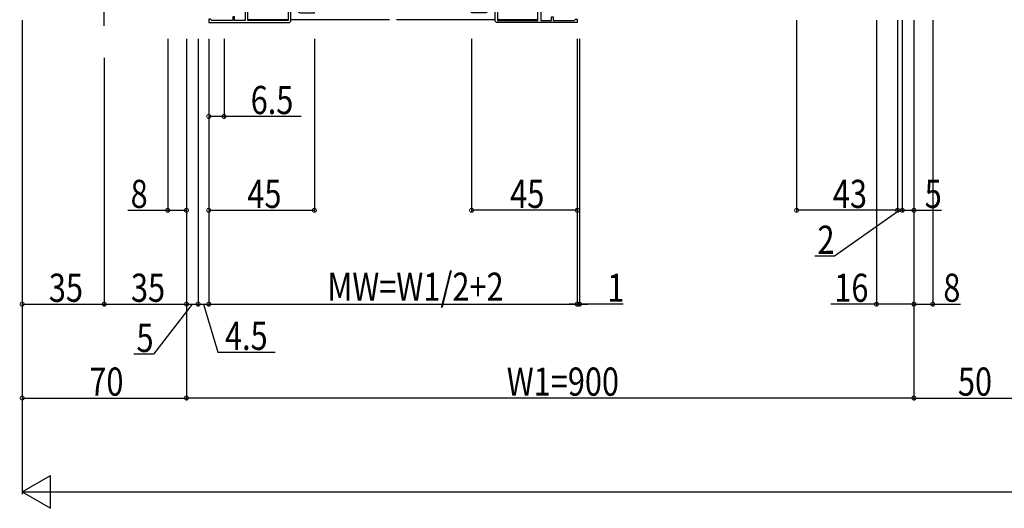
# Model space of a CAD drawing. Extents: x 0 to 1980, y 0 to 3208.
# Drawn here: x 294 to 714, y 603 to 812 of the extents above; entities that cross this region are included whole.
import ezdxf

# ---------------------------------------------------------------- set-up
doc = ezdxf.new("R2010")
doc.units = 0
doc.layers.get('0').update_dxf_attribs({"linetype": 'CONTINUOUS'})
for name, color, linetype in [('YKK_11', 7, 'CONTINUOUS'), ('YKK_12', 2, 'CONTINUOUS'), ('YKK_D', 6, 'CONTINUOUS')]:
    doc.layers.add(name, color=color, linetype=linetype)
doc.styles.get("Standard").update_dxf_attribs({"font": 'txt', "bigfont": 'BIGFONT'})

# ---------------------------------------------------------------- blocks, each defined once
blk = doc.blocks.new('YKKAP-9')
at = {"color": 0, "linetype": 'ByBlock', "ltscale": 0.5}
blk.add_lwpolyline([(0, 14), (34, 14)], dxfattribs=at)
blk.add_lwpolyline([(0, 14), (34, 14, -0.414213), (35, 13), (35, 9.17), (34.55, 8.63), (34.7, 8.3), (35, 8), (35, 5), (38.8, 5), (38.8, 7.2), (38.18, 7.2), (38.08, 7.46), (38.64, 8.02), (38.37, 8.49), (38.05, 8.41), (37.8, 8.62, -0.387795), (39.1, 9.8), (45, 9.8), (45, 9), (39.9, 9), (39.9, 4.8), (45, 4.8), (45, 0), (44.2, 0), (44.2, 3.9), (35, 3.9), (35, 1, -0.414213), (34, 0), (9.3, 0), (9.3, 0.8), (10.2, 0.8), (10.2, 2.1), (6, 2.1), (6, 0.8), (6.9, 0.8), (6.9, 0), (0.55, 0, -1.429733), (0.9, 0.97), (1.1, 0.9), (5.2, 0.9), (5.2, 2.9), (11, 2.9), (11, 0.9), (15.5, 0.9), (15.5, 13.1), (11, 13.1), (11, 11.5), (10.2, 11.5), (10.2, 13.1), (1.3, 13.1), (1, 12.8), (0.7, 12.5), (0, 12.5)], format="xyb", close=True, dxfattribs=at)
blk.add_lwpolyline([(16.7, 0.9), (33.9, 0.9), (33.9, 7.9), (33.7, 8.1), (33.7, 8.7), (33.9, 8.9), (33.9, 13.1), (16.7, 13.1)], close=True, dxfattribs=at)

msp = doc.modelspace()

# ---------------------------------------------------------------- linework, layer by layer
at = {"layer": 'YKK_12'}
msp.add_line((330.4, 809.06), (330.4, 1306.88), dxfattribs=at)
at = {"layer": 'YKK_12', "linetype": 'Continuous'}
for p, q in [((408.81, 811.58), (391.6, 811.58)), ((451.9, 811.58), (409.91, 811.58)), ((496.9, 811.58), (454.9, 811.58)), ((515.21, 811.58), (498, 811.58))]:
    msp.add_line(p, q, dxfattribs=at)
at = {"layer": 'YKK_D'}
for p, q in [((295.4, 811.38), (295.4, 609.38)), ((295.4, 811.38), (295.4, 649.38)), ((295.4, 811.38), (295.4, 689.38)), ((625.4, 811.38), (625.4, 729.38)), ((659.4, 811.38), (659.4, 689.38)), ((668.4, 811.38), (668.4, 729.38)), ((668.4, 811.38), (668.4, 729.38)), ((670.4, 811.38), (670.4, 729.38)), ((670.4, 811.38), (670.4, 729.38)), ((675.4, 811.38), (675.4, 729.38)), ((675.4, 811.38), (675.4, 689.38)), ((675.4, 811.38), (675.4, 689.38)), ((675.4, 810.38), (675.4, 649.38)), ((675.4, 810.38), (675.4, 649.38)), ((683.4, 811.38), (683.4, 689.38)), ((357.4, 803.38), (357.4, 729.38)), ((365.4, 803.38), (365.4, 729.38)), ((365.4, 803.38), (365.4, 649.38)), ((365.4, 803.38), (365.4, 689.38)), ((365.4, 803.38), (365.4, 649.38)), ((365.4, 803.38), (365.4, 689.38)), ((370.4, 803.38), (370.4, 689.38)), ((370.4, 803.38), (370.4, 689.38)), ((374.91, 803.38), (374.91, 729.38)), ((374.91, 803.38), (374.91, 689.38)), ((374.91, 803.38), (374.91, 689.38)), ((374.91, 803.38), (374.91, 769.38)), ((381.4, 803.38), (381.4, 769.38)), ((419.91, 803.38), (419.91, 729.38)), ((486.9, 803.38), (486.9, 729.38)), ((531.9, 803.38), (531.9, 729.38)), ((531.9, 803.38), (531.9, 689.38)), ((531.9, 803.38), (531.9, 689.38)), ((532.9, 803.38), (532.9, 689.38)), ((330.4, 795.31), (330.4, 689.38)), ((330.4, 794.41), (330.4, 689.38)), ((381.4, 770.38), (374.91, 770.38)), ((414.3, 770.38), (381.4, 770.38)), ((340.48, 730.38), (357.4, 730.38)), ((357.4, 730.38), (365.4, 730.38)), ((374.91, 730.38), (419.91, 730.38)), ((531.9, 730.38), (486.9, 730.38)), ((668.4, 730.38), (625.4, 730.38)), ((669.4, 730.38), (641.56, 710.82)), ((668.4, 730.38), (670.4, 730.38)), ((670.4, 730.38), (675.4, 730.38)), ((675.4, 730.38), (687.2, 730.38)), ((641.56, 710.82), (633.16, 710.82)), ((295.4, 690.38), (330.4, 690.38)), ((330.4, 690.38), (365.4, 690.38)), ((367.9, 690.38), (351.33, 669)), ((365.4, 690.38), (370.4, 690.38)), ((370.4, 690.38), (374.91, 690.38)), ((372.65, 690.38), (378.8, 669.88)), ((374.91, 690.38), (531.9, 690.38)), ((531.9, 690.38), (528.5, 690.38)), ((532.9, 690.38), (531.9, 690.38)), ((532.9, 690.38), (531.9, 690.38)), ((532.9, 690.38), (536.3, 690.38)), ((551.44, 690.38), (532.9, 690.38)), ((659.4, 690.38), (639.92, 690.38)), ((675.4, 690.38), (659.4, 690.38)), ((675.4, 690.38), (683.4, 690.38)), ((683.4, 690.38), (695.2, 690.38)), ((351.33, 669), (342.93, 669)), ((378.8, 669.88), (403.2, 669.88)), ((295.4, 650.38), (365.4, 650.38)), ((675.4, 650.38), (365.4, 650.38)), ((675.4, 650.38), (725.4, 650.38)), ((295.4, 610.38), (307.53, 617.38)), ((307.53, 603.38), (307.53, 617.38)), ((295.4, 610.38), (319.65, 610.38)), ((295.4, 610.38), (307.53, 603.38)), ((309.4, 610.38), (1351.4, 610.38))]:
    msp.add_line(p, q, dxfattribs=at)
at = {"layer": 'YKK_D', "linetype": 'ByBlock', "const_width": 1.7}
for points in [[(375.12, 770.38, 1), (374.69, 770.38, 1)], [(381.19, 770.38, 1), (381.61, 770.38, 1)], [(357.61, 730.38, 1), (357.19, 730.38, 1)], [(365.19, 730.38, 1), (365.61, 730.38, 1)], [(375.12, 730.38, 1), (374.69, 730.38, 1)], [(419.69, 730.38, 1), (420.12, 730.38, 1)], [(487.11, 730.38, 1), (486.69, 730.38, 1)], [(531.69, 730.38, 1), (532.11, 730.38, 1)], [(625.61, 730.38, 1), (625.19, 730.38, 1)], [(668.61, 730.38, 1), (668.19, 730.38, 1)], [(668.19, 730.38, 1), (668.61, 730.38, 1)], [(670.19, 730.38, 1), (670.61, 730.38, 1)], [(670.61, 730.38, 1), (670.19, 730.38, 1)], [(675.19, 730.38, 1), (675.61, 730.38, 1)], [(295.61, 690.38, 1), (295.19, 690.38, 1)], [(330.19, 690.38, 1), (330.61, 690.38, 1)], [(330.61, 690.38, 1), (330.19, 690.38, 1)], [(365.19, 690.38, 1), (365.61, 690.38, 1)], [(365.61, 690.38, 1), (365.19, 690.38, 1)], [(370.19, 690.38, 1), (370.61, 690.38, 1)], [(370.61, 690.38, 1), (370.19, 690.38, 1)], [(374.69, 690.38, 1), (375.12, 690.38, 1)], [(375.12, 690.38, 1), (374.69, 690.38, 1)], [(531.69, 690.38, 1), (532.11, 690.38, 1)], [(531.69, 690.38, 1), (532.11, 690.38, 1)], [(533.11, 690.38, 1), (532.69, 690.38, 1)], [(659.61, 690.38, 1), (659.19, 690.38, 1)], [(675.19, 690.38, 1), (675.61, 690.38, 1)], [(675.61, 690.38, 1), (675.19, 690.38, 1)], [(683.19, 690.38, 1), (683.61, 690.38, 1)], [(295.61, 650.38, 1), (295.19, 650.38, 1)], [(365.61, 650.38, 1), (365.19, 650.38, 1)], [(675.19, 650.38, 1), (675.61, 650.38, 1)]]:
    msp.add_lwpolyline(points, format="xyb", close=True, dxfattribs=at)

# ---------------------------------------------------------------- block references
at = {"layer": 'YKK_11', "linetype": 'Continuous', "xscale": -1, "rotation": 180.0000000235017}
msp.add_blockref('YKKAP-9', (374.91, 824.38), dxfattribs=at)
at = {"layer": 'YKK_11', "linetype": 'Continuous', "rotation": 180.0000000235017}
msp.add_blockref('YKKAP-9', (531.9, 824.38), dxfattribs=at)

# ---------------------------------------------------------------- texts
at = {"layer": 'YKK_D', "width": 0.8}
for s, p in [('6.5', (392.77, 771.38)), ('8', (341.61, 731.38)), ('45', (391.34, 731.38)), ('45', (503.34, 731.38)), ('43', (640.84, 731.38)), ('5', (679.98, 731.38)), ('2', (634.29, 711.82)), ('35', (306.76, 691.38)), ('35', (341.76, 691.38)), ('MW=W1/2+2', (425.43, 691.81)), ('1', (544.73, 691.38)), ('16', (641.46, 691.38)), ('8', (687.93, 691.38)), ('5', (344.11, 670)), ('4.5', (381.82, 670.88)), ('70', (324.02, 651.38)), ('W1=900', (501.88, 651.38)), ('50', (694.14, 651.38))]:
    msp.add_text(s, height=12, dxfattribs=at).set_placement(p)

doc.saveas('drawing.dxf')
